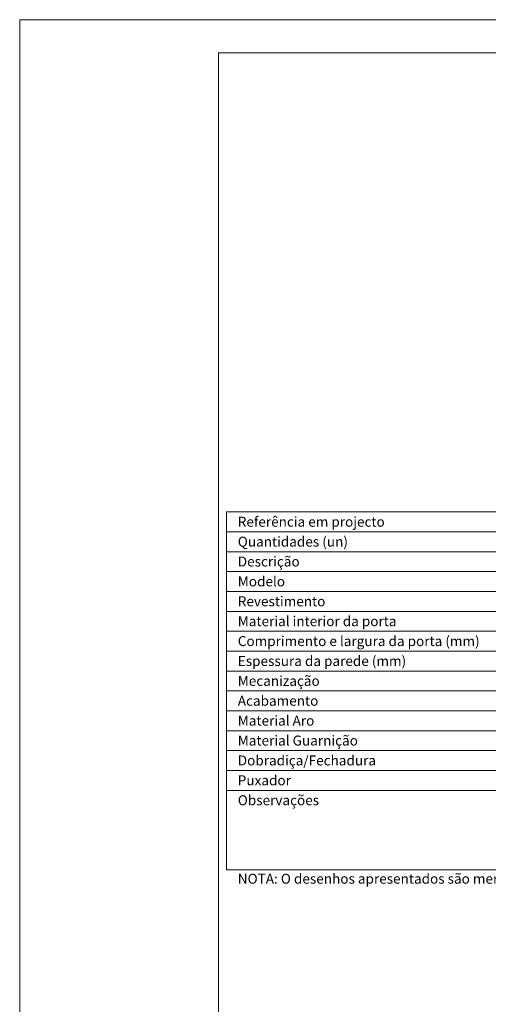
# Model space of a CAD drawing. Units: millimetres. Extents: x -1 to 2100, y 2 to 1487.
# Drawn here: x -1 to 353, y 744 to 1487 of the extents above; entities that cross this region are included whole.
import ezdxf
from ezdxf.enums import TextEntityAlignment as Align

# ---------------------------------------------------------------- set-up
doc = ezdxf.new("R2010")
doc.units = ezdxf.units.MM
doc.layers.add('Mapa vaos', color=7, linetype='Continuous', lineweight=0)
doc.styles.add('ÁREAS', font='arial.ttf')

msp = doc.modelspace()

# ---------------------------------------------------------------- linework, layer by layer
at = {"layer": 'Mapa vaos'}
for points in [[(-0.6, 1.51), (2099.75, 1.51), (2099.75, 1486.76), (-0.6, 1486.76)], [(149.42, 56.52), (2074.75, 56.52), (2074.75, 1461.76), (149.42, 1461.76)], [(155.27, 1100.5), (360.28, 1100.5), (360.28, 1115.5), (155.27, 1115.5)], [(155.27, 1085.5), (360.28, 1085.5), (360.28, 1100.5), (155.27, 1100.5)], [(155.27, 1070.5), (360.28, 1070.5), (360.28, 1085.5), (155.27, 1085.5)], [(155.27, 1055.49), (360.28, 1055.49), (360.28, 1070.5), (155.27, 1070.5)], [(155.27, 1040.49), (360.28, 1040.49), (360.28, 1055.49), (155.27, 1055.49)], [(155.27, 1025.49), (360.28, 1025.49), (360.28, 1040.49), (155.27, 1040.49)], [(155.27, 1010.49), (360.28, 1010.49), (360.28, 1025.49), (155.27, 1025.49)], [(155.27, 995.48), (360.28, 995.48), (360.28, 1010.49), (155.27, 1010.49)], [(155.27, 980.48), (360.28, 980.48), (360.28, 995.48), (155.27, 995.48)], [(155.27, 965.48), (360.28, 965.48), (360.28, 980.48), (155.27, 980.48)], [(155.27, 950.48), (360.28, 950.48), (360.28, 965.48), (155.27, 965.48)], [(155.27, 935.47), (360.28, 935.47), (360.28, 950.48), (155.27, 950.48)], [(155.27, 920.47), (360.28, 920.47), (360.28, 935.47), (155.27, 935.47)], [(155.27, 905.47), (360.28, 905.47), (360.28, 920.47), (155.27, 920.47)], [(155.27, 845.46), (360.28, 845.46), (360.28, 905.47), (155.27, 905.47)]]:
    msp.add_lwpolyline(points, close=True, dxfattribs=at)

# ---------------------------------------------------------------- texts
at = {"layer": 'Mapa vaos', "style": 'ÁREAS'}
msp.add_text('NOTA: O desenhos apresentados são meramente representativos e podem ser alterados pelo fabricante sem aviso.', height=7.50125, dxfattribs=at).set_placement((163.86, 838.85), align=Align.MIDDLE_LEFT)
at = {"layer": 'Mapa vaos', "char_height": 7.5013, "attachment_point": 1, "style": 'ÁREAS'}
for s, width, insert in [('{\\fArial|b1|i0|c0|p34;Referência em projecto}', 146.6953, (163.86, 1111.84)), ('{\\fArial|b1|i0|c0|p34;Quantidades (un)}', 142.883, (163.86, 1096.84)), ('{\\fArial|b1|i0|c0|p34;Descrição}', 17.5396, (163.86, 1081.84)), ('{\\fArial|b1|i0|c0|p34;Modelo}', 17.5396, (163.86, 1066.83)), ('{\\fArial|b1|i0|c0|p34;Revestimento}', 17.5396, (163.86, 1051.83)), ('{\\fArial|b1|i0|c0|p34;Material interior da porta}', 164.4669, (163.86, 1036.83)), ('{\\fArial|b1|i0|c0|p34;Comprimento e largura da porta (mm)}', 196.4214, (163.86, 1021.83)), ('{\\fArial|b1|i0|c0|p34;Espessura da parede (mm)}', 172.7886, (163.86, 1006.82)), ('{\\fArial|b1|i0|c0|p34;Mecanização}', 186.0509, (163.86, 991.82)), ('{\\fArial|b1|i0|c0|p34;Acabamento}', 17.5396, (163.86, 976.82)), ('{\\fArial|b1|i0|c0|p34;Material Aro}', 166.2873, (163.86, 961.82)), ('{\\fArial|b1|i0|c0|p34;Material Guarnição}', 146.0034, (163.86, 946.81)), ('{\\fArial|b1|i0|c0|p34;Dobradiça/Fechadura}', 17.5396, (163.86, 931.81)), ('{\\fArial|b1|i0|c0|p34;Puxador}', 17.5396, (163.86, 916.81)), ('{\\fArial|b1|i0|c0|p34;Observações}', 17.5396, (163.86, 901.81))]:
    msp.add_mtext_dynamic_manual_height_columns(s, width=width, gutter_width=12.5, heights=[0], dxfattribs=dict(at, insert=insert))

doc.saveas('drawing.dxf')
